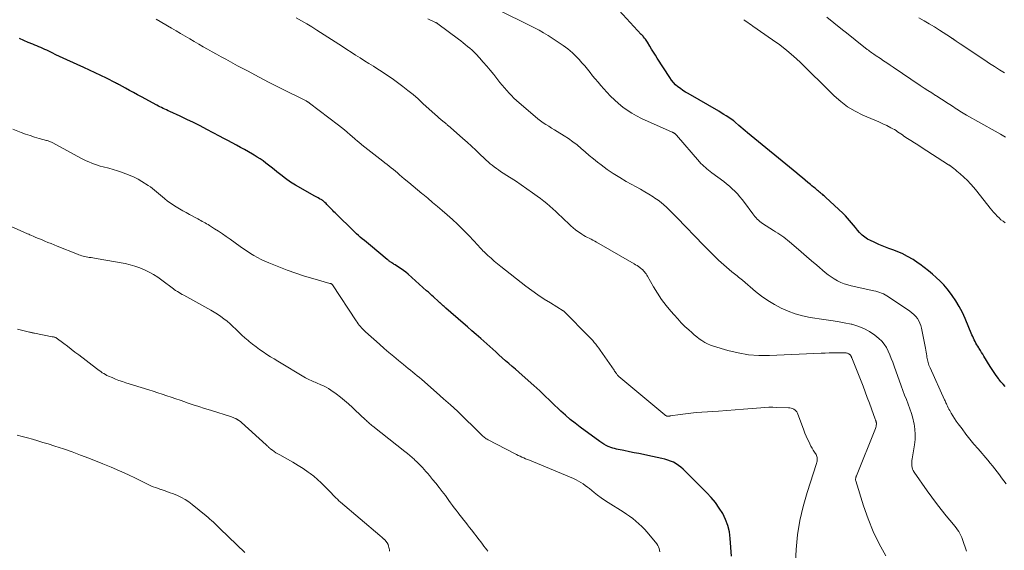
# Model space of a CAD drawing. Units: feet. Extents: x 2010000 to 2015026, y 575000 to 580009.
# Drawn here: x 2012076 to 2012318, y 576954 to 577085 of the extents above; entities that cross this region are included whole.
import ezdxf

# ---------------------------------------------------------------- set-up
doc = ezdxf.new("R2010")
doc.units = ezdxf.units.FT
doc.header["$LTSCALE"] = 100
doc.header["$MEASUREMENT"] = 0
doc.layers.add('CONTOUR INDEX', color=32, linetype='Continuous', lineweight=25)
doc.layers.add('CONTOUR INTERMEDIATE', color=40, linetype='Continuous', lineweight=15)

msp = doc.modelspace()

# ---------------------------------------------------------------- linework, layer by layer
at = {"layer": 'CONTOUR INDEX', "flags": 128}
for points, elevation in [([(2012318.18, 576994.62), (2012317.63, 576995.21), (2012317.1, 576995.82), (2012316.59, 576996.45), (2012316.47, 576996.6), (2012315.93, 576997.32), (2012315.4, 576998.06), (2012314.91, 576998.82), (2012314.42, 576999.58), (2012312.9, 577002.1), (2012312.62, 577002.57), (2012312.33, 577003.04), (2012312.04, 577003.51), (2012311.75, 577003.98), (2012311.64, 577004.14), (2012311.41, 577004.53), (2012311.18, 577004.92), (2012310.96, 577005.32), (2012310.74, 577005.72), (2012310.54, 577006.12), (2012310.35, 577006.53), (2012310.16, 577006.95), (2012309.98, 577007.36), (2012308.31, 577011.34), (2012307.62, 577012.83), (2012306.86, 577014.28), (2012306.01, 577015.68), (2012305.08, 577017.04), (2012304.66, 577017.61), (2012303.87, 577018.63), (2012303.03, 577019.61), (2012302.14, 577020.54), (2012301.21, 577021.43), (2012300.24, 577022.28), (2012299.25, 577023.11), (2012298.23, 577023.91), (2012297.2, 577024.69), (2012296.78, 577024.99), (2012295.49, 577025.85), (2012294.16, 577026.64), (2012292.78, 577027.31), (2012291.35, 577027.9), (2012290.73, 577028.13), (2012289.51, 577028.59), (2012288.3, 577029.07), (2012287.09, 577029.58), (2012285.9, 577030.11), (2012285.02, 577030.5), (2012284.3, 577030.88), (2012283.62, 577031.32), (2012283, 577031.85), (2012282.43, 577032.43), (2012282.35, 577032.52), (2012281.85, 577033.1), (2012281.35, 577033.69), (2012280.87, 577034.29), (2012280.39, 577034.89), (2012279.9, 577035.48), (2012279.39, 577036.06), (2012278.86, 577036.61), (2012278.31, 577037.15), (2012273.99, 577041.18), (2012273.75, 577041.4), (2012273.51, 577041.61), (2012273.27, 577041.81), (2012273.02, 577042.01), (2012272.77, 577042.21), (2012272.53, 577042.41), (2012272.28, 577042.62), (2012272.03, 577042.82), (2012271.77, 577043.04), (2012271.39, 577043.36), (2012271.02, 577043.67), (2012270.64, 577043.99), (2012270.27, 577044.31), (2012269.66, 577044.82), (2012268.98, 577045.4), (2012268.29, 577045.97), (2012267.61, 577046.54), (2012266.92, 577047.1), (2012254.75, 577057.01), (2012254.22, 577057.45), (2012253.69, 577057.9), (2012253.17, 577058.35), (2012252.65, 577058.81), (2012251.73, 577059.64), (2012251.67, 577059.69), (2012251.62, 577059.74), (2012251.56, 577059.79), (2012251.51, 577059.83), (2012251.45, 577059.88), (2012251.39, 577059.93), (2012251.33, 577059.97), (2012251.27, 577060.01), (2012250.19, 577060.75), (2012249.58, 577061.15), (2012248.97, 577061.54), (2012248.35, 577061.92), (2012247.73, 577062.29), (2012240.21, 577066.62), (2012239.56, 577067.02), (2012238.92, 577067.43), (2012238.3, 577067.87), (2012237.69, 577068.33), (2012237.12, 577068.83), (2012236.59, 577069.36), (2012236.11, 577069.94), (2012235.67, 577070.56), (2012232.6, 577075.37), (2012232.14, 577076.11), (2012231.67, 577076.84), (2012231.22, 577077.58), (2012230.77, 577078.32), (2012230.17, 577079.29), (2012230.01, 577079.54), (2012229.85, 577079.79), (2012229.67, 577080.03), (2012229.48, 577080.27), (2012229.24, 577080.57), (2012229.17, 577080.65), (2012229.11, 577080.73), (2012229.03, 577080.81), (2012228.96, 577080.89), (2012228.89, 577080.97), (2012228.82, 577081.04), (2012228.75, 577081.12), (2012228.67, 577081.2), (2012215.09, 577095.99)], 980), ([(2012250.85, 576952.92), (2012250.55, 576957.3), (2012250.33, 576958.9), (2012249.98, 576960.46), (2012249.41, 576961.95), (2012248.71, 576963.41), (2012247.85, 576964.79), (2012246.92, 576966.11), (2012245.88, 576967.36), (2012244.77, 576968.55), (2012238.97, 576974.31), (2012238.42, 576974.8), (2012237.84, 576975.26), (2012237.21, 576975.66), (2012236.56, 576976.02), (2012235.88, 576976.32), (2012235.18, 576976.58), (2012234.47, 576976.8), (2012233.74, 576976.97), (2012230.32, 576977.69), (2012229.18, 576977.92), (2012228.04, 576978.16), (2012226.9, 576978.39), (2012225.76, 576978.62), (2012224.4, 576978.9), (2012223.94, 576978.99), (2012223.48, 576979.08), (2012223.02, 576979.18), (2012222.56, 576979.27), (2012222.11, 576979.38), (2012221.66, 576979.51), (2012221.22, 576979.66), (2012220.78, 576979.84), (2012220.55, 576979.94), (2012220.01, 576980.19), (2012219.49, 576980.47), (2012218.99, 576980.78), (2012218.5, 576981.12), (2012213.64, 576984.69), (2012212.41, 576985.62), (2012211.21, 576986.58), (2012210.04, 576987.58), (2012208.89, 576988.61), (2012208.12, 576989.32), (2012207.38, 576990.01), (2012206.64, 576990.71), (2012205.92, 576991.42), (2012205.19, 576992.14), (2012204.47, 576992.85), (2012203.74, 576993.56), (2012202.99, 576994.25), (2012202.23, 576994.93), (2012199.35, 576997.47), (2012198.54, 576998.18), (2012197.73, 576998.89), (2012196.92, 576999.59), (2012196.11, 577000.3), (2012195.29, 577001), (2012194.48, 577001.71), (2012193.68, 577002.43), (2012192.87, 577003.14), (2012189.18, 577006.44), (2012188.11, 577007.4), (2012187.03, 577008.36), (2012185.94, 577009.31), (2012184.85, 577010.25), (2012180.65, 577013.88), (2012180.42, 577014.08), (2012180.19, 577014.28), (2012179.97, 577014.49), (2012179.74, 577014.69), (2012179.46, 577014.95), (2012179.38, 577015.03), (2012179.29, 577015.1), (2012179.21, 577015.18), (2012179.13, 577015.25), (2012179.05, 577015.33), (2012178.97, 577015.4), (2012178.89, 577015.48), (2012178.8, 577015.56), (2012177.58, 577016.67), (2012177.16, 577017.05), (2012176.73, 577017.43), (2012176.31, 577017.81), (2012175.88, 577018.2), (2012171.35, 577022.25), (2012170.79, 577022.73), (2012170.21, 577023.19), (2012169.61, 577023.61), (2012168.99, 577024.01), (2012168.13, 577024.55), (2012167.93, 577024.67), (2012167.74, 577024.79), (2012167.54, 577024.91), (2012167.34, 577025.03), (2012167.23, 577025.1), (2012167.09, 577025.18), (2012166.96, 577025.27), (2012166.83, 577025.37), (2012166.71, 577025.47), (2012166.59, 577025.58), (2012166.46, 577025.68), (2012166.34, 577025.79), (2012166.22, 577025.89), (2012162.07, 577029.34), (2012161.58, 577029.75), (2012161.08, 577030.15), (2012160.58, 577030.55), (2012160.08, 577030.94), (2012159.58, 577031.34), (2012159.1, 577031.76), (2012158.62, 577032.19), (2012158.16, 577032.63), (2012153.42, 577037.32), (2012153.11, 577037.62), (2012152.81, 577037.92), (2012152.51, 577038.22), (2012152.21, 577038.53), (2012152.07, 577038.68), (2012151.84, 577038.91), (2012151.62, 577039.14), (2012151.39, 577039.36), (2012151.16, 577039.59), (2012150.86, 577039.88), (2012150.78, 577039.96), (2012150.7, 577040.03), (2012150.61, 577040.11), (2012150.53, 577040.18), (2012150.44, 577040.26), (2012150.4, 577040.3), (2012150.36, 577040.33), (2012150.32, 577040.36), (2012150.27, 577040.4), (2012150.23, 577040.43), (2012150.18, 577040.46), (2012150.14, 577040.49), (2012150.09, 577040.51), (2012149.54, 577040.81), (2012149.22, 577040.99), (2012148.9, 577041.16), (2012148.58, 577041.34), (2012148.26, 577041.51), (2012144.93, 577043.36), (2012143.65, 577044.11), (2012142.41, 577044.91), (2012141.2, 577045.77), (2012140.02, 577046.66), (2012139.05, 577047.45), (2012138.38, 577047.99), (2012137.7, 577048.52), (2012137.03, 577049.05), (2012136.35, 577049.57), (2012135.66, 577050.08), (2012134.96, 577050.57), (2012134.24, 577051.04), (2012133.51, 577051.49), (2012133.06, 577051.75), (2012132.1, 577052.31), (2012131.13, 577052.87), (2012130.16, 577053.41), (2012129.18, 577053.95), (2012129.1, 577053.99), (2012128.07, 577054.55), (2012127.05, 577055.1), (2012126.02, 577055.64), (2012125, 577056.18), (2012121.83, 577057.85), (2012120.2, 577058.69), (2012118.57, 577059.51), (2012116.92, 577060.3), (2012115.26, 577061.08), (2012112.74, 577062.25), (2012112.34, 577062.43), (2012111.94, 577062.62), (2012111.53, 577062.8), (2012111.13, 577062.99), (2012111.1, 577063), (2012110.71, 577063.19), (2012110.33, 577063.38), (2012109.95, 577063.57), (2012109.57, 577063.77), (2012105.78, 577065.82), (2012104.79, 577066.35), (2012103.81, 577066.89), (2012102.83, 577067.42), (2012101.86, 577067.96), (2012100.37, 577068.77), (2012100.14, 577068.9), (2012099.9, 577069.02), (2012099.65, 577069.15), (2012099.41, 577069.27), (2012097.14, 577070.39), (2012095.76, 577071.06), (2012094.37, 577071.73), (2012092.98, 577072.38), (2012091.58, 577073.03), (2012087.39, 577074.93), (2012086.49, 577075.35), (2012085.58, 577075.77), (2012084.68, 577076.2), (2012083.79, 577076.63), (2012082.96, 577077.04), (2012082.48, 577077.27), (2012081.99, 577077.5), (2012081.5, 577077.72), (2012081.02, 577077.94), (2012080.53, 577078.16), (2012080.03, 577078.37), (2012079.54, 577078.57), (2012079.04, 577078.77), (2012077.9, 577079.23), (2012076.83, 577079.67), (2012075.78, 577080.14)], 960)]:
    msp.add_lwpolyline(points, dxfattribs=dict(at, elevation=elevation))
at = {"layer": 'CONTOUR INTERMEDIATE', "flags": 128}
for points, elevation in [([(2012318.37, 576970.74), (2012317.82, 576971.49), (2012317.28, 576972.23), (2012316.73, 576972.96), (2012316.18, 576973.7), (2012315.62, 576974.43), (2012315.04, 576975.15), (2012314.46, 576975.85), (2012313.87, 576976.55), (2012311.48, 576979.32), (2012310.46, 576980.52), (2012309.46, 576981.74), (2012308.49, 576982.97), (2012307.53, 576984.23), (2012306.57, 576985.51), (2012306.12, 576986.14), (2012305.68, 576986.77), (2012305.27, 576987.43), (2012304.88, 576988.1), (2012304.5, 576988.76), (2012304.31, 576989.11), (2012304.13, 576989.45), (2012303.96, 576989.8), (2012303.79, 576990.15), (2012303.68, 576990.39), (2012303.57, 576990.63), (2012303.46, 576990.86), (2012303.35, 576991.1), (2012303.24, 576991.34), (2012299.67, 576999.23), (2012299.53, 576999.55), (2012299.4, 576999.87), (2012299.29, 577000.2), (2012299.18, 577000.53), (2012299.09, 577000.86), (2012299.01, 577001.19), (2012298.94, 577001.53), (2012298.89, 577001.87), (2012298.85, 577002.16), (2012298.79, 577002.65), (2012298.71, 577003.13), (2012298.63, 577003.61), (2012298.54, 577004.1), (2012297.57, 577009.03), (2012297.41, 577009.65), (2012297.19, 577010.26), (2012296.9, 577010.83), (2012296.56, 577011.38), (2012296.15, 577011.89), (2012295.72, 577012.36), (2012295.23, 577012.79), (2012294.71, 577013.18), (2012289.46, 577016.72), (2012289.05, 577016.97), (2012288.63, 577017.21), (2012288.2, 577017.42), (2012287.75, 577017.61), (2012287.29, 577017.77), (2012286.83, 577017.92), (2012286.36, 577018.05), (2012285.89, 577018.16), (2012280.3, 577019.38), (2012279.42, 577019.61), (2012278.55, 577019.89), (2012277.71, 577020.23), (2012276.89, 577020.62), (2012276.09, 577021.08), (2012275.32, 577021.57), (2012274.58, 577022.11), (2012273.87, 577022.68), (2012271.83, 577024.45), (2012270.56, 577025.55), (2012269.29, 577026.64), (2012268.02, 577027.73), (2012266.75, 577028.83), (2012265.12, 577030.23), (2012264.65, 577030.61), (2012264.18, 577030.98), (2012263.7, 577031.33), (2012263.21, 577031.66), (2012262.71, 577031.99), (2012262.21, 577032.32), (2012261.71, 577032.64), (2012261.2, 577032.97), (2012258.49, 577034.73), (2012258.14, 577034.97), (2012257.81, 577035.22), (2012257.5, 577035.5), (2012257.19, 577035.79), (2012256.91, 577036.09), (2012256.63, 577036.41), (2012256.36, 577036.73), (2012256.11, 577037.07), (2012254.02, 577039.88), (2012253.46, 577040.59), (2012252.89, 577041.29), (2012252.29, 577041.97), (2012251.67, 577042.63), (2012251.02, 577043.27), (2012250.36, 577043.88), (2012249.66, 577044.46), (2012248.95, 577045.01), (2012246.01, 577047.19), (2012245.6, 577047.49), (2012245.21, 577047.8), (2012244.82, 577048.12), (2012244.43, 577048.44), (2012244.05, 577048.78), (2012243.69, 577049.12), (2012243.34, 577049.48), (2012243, 577049.85), (2012237.32, 577056.38), (2012237.23, 577056.47), (2012237.14, 577056.57), (2012237.05, 577056.66), (2012236.96, 577056.75), (2012236.9, 577056.8), (2012236.83, 577056.86), (2012236.76, 577056.91), (2012236.69, 577056.96), (2012236.61, 577057.01), (2012236.54, 577057.05), (2012236.46, 577057.09), (2012236.38, 577057.13), (2012236.3, 577057.17), (2012228.72, 577060.55), (2012227.51, 577061.14), (2012226.34, 577061.79), (2012225.21, 577062.53), (2012224.12, 577063.32), (2012223.08, 577064.18), (2012222.07, 577065.08), (2012221.11, 577066.03), (2012220.18, 577067.01), (2012218.71, 577068.66), (2012218.03, 577069.44), (2012217.36, 577070.23), (2012216.71, 577071.03), (2012216.07, 577071.85), (2012215.43, 577072.66), (2012214.77, 577073.46), (2012214.09, 577074.23), (2012213.39, 577074.99), (2012212.79, 577075.62), (2012211.74, 577076.64), (2012210.64, 577077.6), (2012209.48, 577078.48), (2012208.26, 577079.31), (2012205.74, 577080.89), (2012204.65, 577081.55), (2012203.54, 577082.19), (2012202.42, 577082.8), (2012201.28, 577083.38), (2012193.83, 577087.07)], 976), ([(2012266.41, 576948.25), (2012266.78, 576954.63), (2012267.12, 576958.19), (2012267.65, 576961.72), (2012268.44, 576965.2), (2012269.42, 576968.64), (2012271.74, 576975.75), (2012271.82, 576976.04), (2012271.88, 576976.32), (2012271.92, 576976.61), (2012271.94, 576976.9), (2012271.92, 576977.19), (2012271.87, 576977.47), (2012271.76, 576977.73), (2012271.63, 576977.98), (2012271.29, 576978.48), (2012270.97, 576978.99), (2012270.66, 576979.5), (2012270.38, 576980.02), (2012270.1, 576980.55), (2012269.91, 576980.94), (2012269.57, 576981.68), (2012269.23, 576982.42), (2012268.92, 576983.18), (2012268.62, 576983.93), (2012267.06, 576988.09), (2012266.9, 576988.39), (2012266.71, 576988.66), (2012266.47, 576988.88), (2012266.18, 576989.07), (2012265.86, 576989.21), (2012265.54, 576989.32), (2012265.2, 576989.38), (2012264.85, 576989.42), (2012262.01, 576989.53), (2012261.02, 576989.55), (2012260.04, 576989.55), (2012259.05, 576989.51), (2012258.06, 576989.44), (2012255.9, 576989.26), (2012253.83, 576989.09), (2012251.76, 576988.92), (2012249.69, 576988.77), (2012247.63, 576988.62), (2012243.52, 576988.34), (2012242.2, 576988.23), (2012240.89, 576988.11), (2012239.58, 576987.95), (2012238.27, 576987.78), (2012235.84, 576987.43), (2012235.75, 576987.41), (2012235.65, 576987.4), (2012235.56, 576987.38), (2012235.47, 576987.37), (2012235.42, 576987.36), (2012235.35, 576987.36), (2012235.29, 576987.35), (2012235.22, 576987.35), (2012235.15, 576987.36), (2012235.09, 576987.36), (2012235.02, 576987.38), (2012234.96, 576987.4), (2012234.9, 576987.42), (2012234.83, 576987.45), (2012234.73, 576987.49), (2012234.64, 576987.55), (2012234.55, 576987.6), (2012234.47, 576987.67), (2012223.15, 576997.12), (2012223.09, 576997.17), (2012223.04, 576997.22), (2012222.98, 576997.27), (2012222.93, 576997.33), (2012222.88, 576997.38), (2012222.84, 576997.44), (2012222.79, 576997.5), (2012222.74, 576997.56), (2012222.54, 576997.84), (2012222.4, 576998.04), (2012222.25, 576998.25), (2012222.11, 576998.45), (2012221.97, 576998.66), (2012218.57, 577003.59), (2012218.22, 577004.08), (2012217.86, 577004.55), (2012217.49, 577005.02), (2012217.11, 577005.47), (2012216.72, 577005.92), (2012216.32, 577006.36), (2012215.91, 577006.8), (2012215.49, 577007.22), (2012210.01, 577012.79), (2012209.94, 577012.86), (2012209.86, 577012.94), (2012209.79, 577013.01), (2012209.71, 577013.08), (2012209.56, 577013.23), (2012209.48, 577013.27), (2012206.32, 577015.18), (2012204.77, 577016.15), (2012203.23, 577017.17), (2012201.74, 577018.24), (2012200.27, 577019.35), (2012194.14, 577024.16), (2012193.33, 577024.82), (2012192.53, 577025.48), (2012191.75, 577026.17), (2012190.97, 577026.88), (2012190.05, 577027.74), (2012189.75, 577028.03), (2012189.46, 577028.32), (2012189.18, 577028.61), (2012188.9, 577028.92), (2012188.63, 577029.22), (2012188.35, 577029.52), (2012188.07, 577029.83), (2012187.79, 577030.13), (2012185.96, 577032.07), (2012184.74, 577033.31), (2012183.5, 577034.54), (2012182.22, 577035.72), (2012180.91, 577036.87), (2012179.74, 577037.88), (2012178.55, 577038.89), (2012177.36, 577039.9), (2012176.16, 577040.91), (2012174.96, 577041.91), (2012174.74, 577042.1), (2012173.65, 577043), (2012172.56, 577043.91), (2012171.48, 577044.82), (2012170.39, 577045.73), (2012169.24, 577046.71), (2012168.73, 577047.13), (2012168.22, 577047.55), (2012167.71, 577047.97), (2012167.19, 577048.39), (2012166.67, 577048.81), (2012166.16, 577049.22), (2012165.64, 577049.63), (2012165.12, 577050.04), (2012159.95, 577054.08), (2012159.83, 577054.18), (2012159.71, 577054.27), (2012159.59, 577054.37), (2012159.47, 577054.46), (2012159.36, 577054.56), (2012159.24, 577054.66), (2012159.12, 577054.76), (2012159.01, 577054.86), (2012158.87, 577054.98), (2012158.69, 577055.15), (2012158.51, 577055.31), (2012158.32, 577055.47), (2012158.14, 577055.63), (2012157.1, 577056.52), (2012156.39, 577057.12), (2012155.67, 577057.71), (2012154.94, 577058.29), (2012154.21, 577058.86), (2012147.08, 577064.32), (2012146.98, 577064.39), (2012146.89, 577064.46), (2012146.79, 577064.53), (2012146.69, 577064.59), (2012146.58, 577064.65), (2012146.48, 577064.71), (2012146.38, 577064.77), (2012146.27, 577064.82), (2012139.79, 577068.07), (2012137.18, 577069.4), (2012134.57, 577070.74), (2012131.98, 577072.11), (2012129.4, 577073.49), (2012126.48, 577075.07), (2012125.37, 577075.68), (2012124.26, 577076.29), (2012123.15, 577076.91), (2012122.05, 577077.53), (2012120.95, 577078.16), (2012119.85, 577078.79), (2012118.76, 577079.43), (2012117.66, 577080.06), (2012117.63, 577080.08), (2012116.52, 577080.73), (2012115.41, 577081.38), (2012114.3, 577082.04), (2012113.19, 577082.69), (2012109.37, 577084.96)], 964), ([(2012288.78, 576953.01), (2012287.16, 576955.98), (2012285.68, 576959.01), (2012284.42, 576962.13), (2012283.31, 576965.33), (2012281.42, 576971.45), (2012281.38, 576971.63), (2012281.36, 576971.81), (2012281.37, 576971.98), (2012281.4, 576972.16), (2012281.45, 576972.36), (2012281.47, 576972.44), (2012281.5, 576972.52), (2012281.52, 576972.59), (2012281.55, 576972.67), (2012286.27, 576984.36), (2012286.36, 576984.62), (2012286.42, 576984.88), (2012286.46, 576985.14), (2012286.47, 576985.41), (2012286.47, 576985.72), (2012286.46, 576985.84), (2012286.44, 576985.95), (2012286.4, 576986.06), (2012286.36, 576986.16), (2012286.31, 576986.27), (2012286.27, 576986.37), (2012286.22, 576986.48), (2012286.18, 576986.59), (2012285.27, 576989.16), (2012284.76, 576990.55), (2012284.25, 576991.94), (2012283.72, 576993.32), (2012283.19, 576994.7), (2012280.43, 577001.72), (2012280.39, 577001.82), (2012280.35, 577001.93), (2012280.3, 577002.03), (2012280.25, 577002.13), (2012280.19, 577002.23), (2012280.13, 577002.32), (2012280.05, 577002.4), (2012279.97, 577002.48), (2012279.87, 577002.56), (2012279.72, 577002.67), (2012279.57, 577002.75), (2012279.41, 577002.82), (2012279.24, 577002.86), (2012279.22, 577002.87), (2012279.03, 577002.9), (2012278.85, 577002.92), (2012278.66, 577002.94), (2012278.47, 577002.94), (2012276.86, 577002.93), (2012275.86, 577002.92), (2012274.87, 577002.9), (2012273.87, 577002.86), (2012272.88, 577002.82), (2012260.21, 577002.25), (2012257.6, 577002.26), (2012255.02, 577002.45), (2012252.46, 577002.89), (2012249.93, 577003.51), (2012246.44, 577004.55), (2012245.68, 577004.82), (2012244.95, 577005.13), (2012244.26, 577005.5), (2012243.58, 577005.92), (2012242.93, 577006.39), (2012242.29, 577006.87), (2012241.67, 577007.38), (2012241.07, 577007.91), (2012240.35, 577008.56), (2012239.41, 577009.44), (2012238.5, 577010.34), (2012237.62, 577011.27), (2012236.75, 577012.23), (2012235.94, 577013.16), (2012234.77, 577014.58), (2012233.66, 577016.04), (2012232.64, 577017.56), (2012231.68, 577019.13), (2012230.17, 577021.75), (2012230, 577022.03), (2012229.83, 577022.31), (2012229.64, 577022.58), (2012229.44, 577022.84), (2012229.23, 577023.09), (2012229.01, 577023.33), (2012228.76, 577023.55), (2012228.51, 577023.75), (2012228.35, 577023.87), (2012228, 577024.12), (2012227.64, 577024.36), (2012227.28, 577024.59), (2012226.91, 577024.82), (2012217.67, 577030.15), (2012217.23, 577030.4), (2012216.78, 577030.64), (2012216.32, 577030.86), (2012215.86, 577031.08), (2012215.41, 577031.3), (2012214.96, 577031.54), (2012214.51, 577031.79), (2012214.08, 577032.06), (2012213.69, 577032.31), (2012213.08, 577032.72), (2012212.48, 577033.16), (2012211.92, 577033.64), (2012211.37, 577034.13), (2012209.12, 577036.28), (2012208.4, 577036.96), (2012207.68, 577037.63), (2012206.94, 577038.3), (2012206.2, 577038.95), (2012205.44, 577039.59), (2012204.68, 577040.21), (2012203.89, 577040.82), (2012203.1, 577041.41), (2012201.93, 577042.25), (2012200.54, 577043.24), (2012199.14, 577044.22), (2012197.72, 577045.17), (2012196.29, 577046.11), (2012194.08, 577047.53), (2012193.55, 577047.88), (2012193.03, 577048.24), (2012192.51, 577048.62), (2012192.01, 577049.01), (2012191.51, 577049.41), (2012191.03, 577049.83), (2012190.56, 577050.26), (2012190.09, 577050.7), (2012188.98, 577051.79), (2012187.96, 577052.77), (2012186.92, 577053.74), (2012185.87, 577054.69), (2012184.82, 577055.64), (2012181.77, 577058.3), (2012181.61, 577058.43), (2012181.46, 577058.57), (2012181.3, 577058.7), (2012181.14, 577058.83), (2012180.98, 577058.96), (2012180.82, 577059.09), (2012180.66, 577059.22), (2012180.5, 577059.35), (2012179.87, 577059.89), (2012179.4, 577060.29), (2012178.93, 577060.7), (2012178.47, 577061.11), (2012178.01, 577061.52), (2012174.99, 577064.24), (2012173.77, 577065.32), (2012172.54, 577066.38), (2012171.28, 577067.41), (2012170.01, 577068.42), (2012168.71, 577069.4), (2012167.4, 577070.36), (2012166.05, 577071.27), (2012164.69, 577072.15), (2012163.88, 577072.66), (2012162.79, 577073.35), (2012161.7, 577074.03), (2012160.61, 577074.72), (2012159.52, 577075.41), (2012158.43, 577076.11), (2012157.35, 577076.8), (2012156.26, 577077.5), (2012155.18, 577078.2), (2012148.91, 577082.25), (2012147.67, 577083.03), (2012146.41, 577083.79), (2012145.14, 577084.51), (2012143.85, 577085.22)], 968), ([(2012308.61, 576954.17), (2012307.68, 576957.03), (2012307.49, 576957.55), (2012307.28, 576958.05), (2012307.03, 576958.54), (2012306.75, 576959.01), (2012306.44, 576959.47), (2012306.12, 576959.92), (2012305.79, 576960.36), (2012305.44, 576960.78), (2012303.66, 576962.89), (2012302.44, 576964.39), (2012301.25, 576965.9), (2012300.09, 576967.45), (2012298.97, 576969.02), (2012295.77, 576973.61), (2012295.56, 576973.98), (2012295.39, 576974.36), (2012295.28, 576974.77), (2012295.21, 576975.19), (2012295.19, 576975.63), (2012295.2, 576976.06), (2012295.23, 576976.49), (2012295.29, 576976.92), (2012295.84, 576980.29), (2012295.98, 576981.59), (2012296.03, 576982.89), (2012295.94, 576984.19), (2012295.75, 576985.48), (2012295.71, 576985.7), (2012295.44, 576986.87), (2012295.12, 576988.04), (2012294.74, 576989.17), (2012294.31, 576990.3), (2012293.85, 576991.42), (2012293.41, 576992.54), (2012292.99, 576993.67), (2012292.57, 576994.81), (2012290.84, 576999.67), (2012290.5, 577000.6), (2012290.15, 577001.53), (2012289.78, 577002.45), (2012289.4, 577003.37), (2012288.95, 577004.23), (2012288.43, 577005.05), (2012287.79, 577005.77), (2012287.08, 577006.44), (2012286.1, 577007.23), (2012284.79, 577008.15), (2012283.41, 577008.93), (2012281.94, 577009.5), (2012280.4, 577009.94), (2012280.25, 577009.97), (2012278.59, 577010.31), (2012276.92, 577010.62), (2012275.25, 577010.9), (2012273.57, 577011.15), (2012270.17, 577011.64), (2012268.32, 577012), (2012266.51, 577012.48), (2012264.76, 577013.13), (2012263.04, 577013.89), (2012261.39, 577014.8), (2012259.78, 577015.78), (2012258.25, 577016.88), (2012256.77, 577018.04), (2012253.54, 577020.78), (2012253.22, 577021.04), (2012252.9, 577021.3), (2012252.57, 577021.56), (2012252.25, 577021.82), (2012251.92, 577022.08), (2012251.6, 577022.34), (2012251.28, 577022.61), (2012250.97, 577022.87), (2012248.97, 577024.59), (2012247.68, 577025.74), (2012246.41, 577026.92), (2012245.17, 577028.12), (2012243.96, 577029.35), (2012237.47, 577036.11), (2012236.83, 577036.77), (2012236.19, 577037.42), (2012235.54, 577038.06), (2012234.89, 577038.7), (2012234.21, 577039.31), (2012233.52, 577039.9), (2012232.79, 577040.44), (2012232.04, 577040.96), (2012231.56, 577041.27), (2012230.55, 577041.9), (2012229.53, 577042.53), (2012228.5, 577043.13), (2012227.45, 577043.71), (2012224.98, 577045.06), (2012223.37, 577045.98), (2012221.79, 577046.96), (2012220.26, 577048.02), (2012218.77, 577049.12), (2012217.91, 577049.79), (2012216.88, 577050.61), (2012215.86, 577051.44), (2012214.86, 577052.3), (2012213.87, 577053.16), (2012212.87, 577054.01), (2012211.84, 577054.82), (2012210.77, 577055.57), (2012209.67, 577056.29), (2012208, 577057.31), (2012207.3, 577057.74), (2012206.61, 577058.17), (2012205.91, 577058.6), (2012205.22, 577059.03), (2012204.53, 577059.48), (2012203.87, 577059.95), (2012203.22, 577060.45), (2012202.59, 577060.97), (2012198.64, 577064.37), (2012198, 577064.95), (2012197.37, 577065.54), (2012196.76, 577066.15), (2012196.17, 577066.77), (2012195.59, 577067.42), (2012195.02, 577068.07), (2012194.47, 577068.73), (2012193.93, 577069.4), (2012192.39, 577071.33), (2012191.55, 577072.37), (2012190.69, 577073.39), (2012189.81, 577074.4), (2012188.91, 577075.39), (2012188.07, 577076.29), (2012187.57, 577076.81), (2012187.06, 577077.31), (2012186.52, 577077.79), (2012185.97, 577078.25), (2012185.4, 577078.7), (2012184.84, 577079.15), (2012184.27, 577079.59), (2012183.69, 577080.02), (2012178.68, 577083.78), (2012178.62, 577083.83), (2012178.55, 577083.88), (2012178.48, 577083.92), (2012178.41, 577083.97), (2012178.33, 577084.01), (2012178.26, 577084.05), (2012178.18, 577084.09), (2012178.11, 577084.13), (2012176.15, 577084.98)], 972), ([(2012318.13, 577034.88), (2012317.61, 577035.25), (2012317.11, 577035.65), (2012316.64, 577036.08), (2012316.18, 577036.53), (2012315.74, 577037), (2012315.31, 577037.48), (2012314.9, 577037.98), (2012314.49, 577038.47), (2012311.16, 577042.68), (2012310.42, 577043.57), (2012309.65, 577044.43), (2012308.85, 577045.26), (2012308.01, 577046.06), (2012307.04, 577046.95), (2012306.67, 577047.28), (2012306.28, 577047.61), (2012305.89, 577047.93), (2012305.49, 577048.24), (2012304.84, 577048.74), (2012304.76, 577048.79), (2012304.69, 577048.85), (2012304.61, 577048.9), (2012304.54, 577048.95), (2012304.46, 577049.01), (2012304.38, 577049.06), (2012304.31, 577049.11), (2012304.23, 577049.16), (2012297.49, 577053.48), (2012296.65, 577054.02), (2012295.81, 577054.56), (2012294.97, 577055.1), (2012294.13, 577055.64), (2012293.25, 577056.21), (2012292.86, 577056.47), (2012292.46, 577056.73), (2012292.07, 577057), (2012291.69, 577057.27), (2012291.3, 577057.53), (2012290.9, 577057.78), (2012290.49, 577058.01), (2012290.07, 577058.23), (2012289.01, 577058.76), (2012288.06, 577059.22), (2012287.09, 577059.67), (2012286.12, 577060.1), (2012285.15, 577060.52), (2012283.13, 577061.37), (2012281.22, 577062.31), (2012279.39, 577063.38), (2012277.7, 577064.66), (2012276.1, 577066.08), (2012274.01, 577068.15), (2012272.45, 577069.7), (2012270.89, 577071.25), (2012269.31, 577072.78), (2012267.74, 577074.32), (2012266.12, 577075.8), (2012264.47, 577077.23), (2012262.74, 577078.58), (2012260.96, 577079.87), (2012256.13, 577083.21), (2012255.7, 577083.5), (2012255.28, 577083.79), (2012254.87, 577084.09), (2012254.45, 577084.38), (2012254.12, 577084.61), (2012253.87, 577084.8)], 984), ([(2012318.25, 577055.91), (2012316.97, 577056.67), (2012315.68, 577057.41), (2012308.64, 577061.37), (2012308.24, 577061.6), (2012307.83, 577061.84), (2012307.43, 577062.08), (2012307.03, 577062.33), (2012306.63, 577062.59), (2012306.23, 577062.84), (2012305.84, 577063.09), (2012305.44, 577063.35), (2012304.56, 577063.92), (2012303.73, 577064.46), (2012302.89, 577065), (2012302.06, 577065.53), (2012301.22, 577066.06), (2012301.01, 577066.19), (2012300.07, 577066.79), (2012299.14, 577067.4), (2012298.21, 577068.01), (2012297.28, 577068.63), (2012290.64, 577073.1), (2012289.85, 577073.63), (2012289.05, 577074.17), (2012288.25, 577074.7), (2012287.45, 577075.23), (2012286.41, 577075.93), (2012286.14, 577076.11), (2012285.86, 577076.3), (2012285.59, 577076.49), (2012285.32, 577076.68), (2012285.05, 577076.88), (2012284.78, 577077.08), (2012284.51, 577077.28), (2012284.25, 577077.48), (2012281.26, 577079.84), (2012279.51, 577081.22), (2012277.75, 577082.61), (2012276.01, 577084.01), (2012274.26, 577085.41)], 988), ([(2012317.94, 577071.73), (2012316.73, 577072.5), (2012315.52, 577073.27), (2012314.32, 577074.06), (2012313.12, 577074.85), (2012307.06, 577078.9), (2012306.82, 577079.06), (2012306.59, 577079.22), (2012306.35, 577079.38), (2012306.11, 577079.54), (2012305.78, 577079.76), (2012305.71, 577079.81), (2012305.63, 577079.86), (2012305.56, 577079.92), (2012305.49, 577079.97), (2012305.41, 577080.02), (2012305.34, 577080.07), (2012305.26, 577080.12), (2012305.19, 577080.17), (2012305.13, 577080.21), (2012305.03, 577080.29), (2012304.93, 577080.36), (2012304.82, 577080.42), (2012304.72, 577080.49), (2012301.98, 577082.24), (2012300.73, 577083.03), (2012299.47, 577083.79), (2012298.19, 577084.53), (2012296.89, 577085.25)], 992), ([(2012233.22, 576953.99), (2012233.18, 576954.42), (2012233.07, 576954.83), (2012232.92, 576955.23), (2012232.72, 576955.6), (2012232.47, 576955.96), (2012230.09, 576958.84), (2012229.45, 576959.57), (2012228.78, 576960.28), (2012228.07, 576960.94), (2012227.34, 576961.58), (2012226.58, 576962.18), (2012225.8, 576962.77), (2012225, 576963.32), (2012224.18, 576963.85), (2012220.54, 576966.14), (2012219.65, 576966.72), (2012218.77, 576967.33), (2012217.92, 576967.97), (2012217.09, 576968.63), (2012216.48, 576969.13), (2012215.96, 576969.55), (2012215.43, 576969.95), (2012214.9, 576970.35), (2012214.35, 576970.74), (2012213.8, 576971.1), (2012213.23, 576971.43), (2012212.63, 576971.73), (2012212.03, 576972.01), (2012201.15, 576976.52), (2012200.69, 576976.72), (2012200.23, 576976.91), (2012199.77, 576977.11), (2012199.31, 576977.31), (2012198.85, 576977.51), (2012198.4, 576977.72), (2012197.95, 576977.94), (2012197.51, 576978.17), (2012190.99, 576981.58), (2012190.77, 576981.7), (2012190.55, 576981.83), (2012190.34, 576981.98), (2012190.13, 576982.13), (2012189.94, 576982.29), (2012189.74, 576982.45), (2012189.56, 576982.62), (2012189.37, 576982.8), (2012189.07, 576983.1), (2012188.74, 576983.43), (2012188.41, 576983.76), (2012188.08, 576984.09), (2012187.74, 576984.42), (2012185.12, 576986.97), (2012183.46, 576988.56), (2012181.78, 576990.13), (2012180.07, 576991.66), (2012178.35, 576993.18), (2012174.67, 576996.36), (2012174.13, 576996.83), (2012173.57, 576997.29), (2012173.02, 576997.75), (2012172.46, 576998.21), (2012171.9, 576998.66), (2012171.34, 576999.11), (2012170.78, 576999.57), (2012170.22, 577000.03), (2012168.97, 577001.06), (2012167.8, 577002.04), (2012166.63, 577003.02), (2012165.47, 577004.03), (2012164.33, 577005.03), (2012160.85, 577008.12), (2012160.52, 577008.43), (2012160.2, 577008.74), (2012159.89, 577009.06), (2012159.6, 577009.39), (2012159.31, 577009.74), (2012159.04, 577010.09), (2012158.78, 577010.45), (2012158.53, 577010.82), (2012152.75, 577019.68), (2012152.7, 577019.74), (2012152.61, 577019.8), (2012152.57, 577019.82), (2012152.52, 577019.85), (2012152.47, 577019.87), (2012152.43, 577019.89), (2012152.39, 577019.91), (2012152.32, 577019.94), (2012152.25, 577019.96), (2012152.18, 577019.98), (2012152.1, 577020), (2012147.95, 577021.16), (2012145.82, 577021.79), (2012143.7, 577022.47), (2012141.61, 577023.23), (2012139.53, 577024.03), (2012137.05, 577025.03), (2012136.12, 577025.43), (2012135.21, 577025.86), (2012134.32, 577026.33), (2012133.44, 577026.83), (2012132.58, 577027.36), (2012131.73, 577027.91), (2012130.89, 577028.47), (2012130.06, 577029.05), (2012127.56, 577030.84), (2012126.62, 577031.5), (2012125.67, 577032.15), (2012124.71, 577032.79), (2012123.74, 577033.42), (2012122.48, 577034.21), (2012122.14, 577034.43), (2012121.79, 577034.64), (2012121.43, 577034.84), (2012121.08, 577035.04), (2012120.72, 577035.24), (2012120.37, 577035.43), (2012120.01, 577035.63), (2012119.65, 577035.82), (2012117.61, 577036.92), (2012116.77, 577037.38), (2012115.94, 577037.84), (2012115.12, 577038.32), (2012114.3, 577038.81), (2012113.92, 577039.04), (2012113.3, 577039.43), (2012112.7, 577039.84), (2012112.12, 577040.28), (2012111.55, 577040.74), (2012111.41, 577040.86), (2012110.92, 577041.27), (2012110.44, 577041.69), (2012109.96, 577042.11), (2012109.48, 577042.53), (2012108.99, 577042.94), (2012108.49, 577043.33), (2012107.98, 577043.7), (2012107.44, 577044.05), (2012105.89, 577045.01), (2012104.93, 577045.57), (2012103.96, 577046.08), (2012102.96, 577046.53), (2012101.94, 577046.95), (2012100.9, 577047.32), (2012099.85, 577047.67), (2012098.8, 577047.98), (2012097.73, 577048.27), (2012096.35, 577048.63), (2012095.64, 577048.83), (2012094.93, 577049.04), (2012094.24, 577049.29), (2012093.55, 577049.55), (2012092.87, 577049.84), (2012092.2, 577050.14), (2012091.54, 577050.46), (2012090.89, 577050.8), (2012084.02, 577054.52), (2012083.83, 577054.62), (2012083.63, 577054.71), (2012083.43, 577054.8), (2012083.22, 577054.88), (2012083.02, 577054.95), (2012082.81, 577055.02), (2012082.6, 577055.08), (2012082.39, 577055.14), (2012080.59, 577055.64), (2012079.48, 577055.97), (2012078.38, 577056.32), (2012077.29, 577056.7), (2012076.21, 577057.11), (2012074.13, 577057.93)], 956), ([(2012190.93, 576954.19), (2012190.72, 576954.48), (2012190.38, 576954.93), (2012189.99, 576955.44), (2012189.6, 576955.95), (2012189.21, 576956.46), (2012188.82, 576956.97), (2012186.92, 576959.4), (2012186.44, 576960.01), (2012185.97, 576960.62), (2012185.49, 576961.22), (2012185.01, 576961.83), (2012184.99, 576961.85), (2012184.53, 576962.45), (2012184.07, 576963.04), (2012183.61, 576963.64), (2012183.15, 576964.24), (2012182.7, 576964.84), (2012182.25, 576965.44), (2012181.8, 576966.05), (2012181.36, 576966.66), (2012180.49, 576967.84), (2012179.74, 576968.86), (2012178.96, 576969.86), (2012178.17, 576970.86), (2012177.37, 576971.84), (2012176.58, 576972.78), (2012176.15, 576973.28), (2012175.73, 576973.77), (2012175.3, 576974.26), (2012174.86, 576974.74), (2012174.41, 576975.22), (2012173.96, 576975.68), (2012173.49, 576976.14), (2012173.02, 576976.58), (2012172.87, 576976.72), (2012172.31, 576977.22), (2012171.74, 576977.71), (2012171.16, 576978.2), (2012170.57, 576978.67), (2012162.66, 576984.91), (2012162.42, 576985.1), (2012162.19, 576985.29), (2012161.96, 576985.48), (2012161.74, 576985.67), (2012161.51, 576985.87), (2012161.29, 576986.07), (2012161.07, 576986.27), (2012160.85, 576986.47), (2012160.42, 576986.89), (2012159.98, 576987.3), (2012159.55, 576987.72), (2012159.11, 576988.13), (2012158.68, 576988.54), (2012157.66, 576989.51), (2012156.7, 576990.39), (2012155.71, 576991.23), (2012154.69, 576992.04), (2012153.65, 576992.82), (2012152.36, 576993.74), (2012151.77, 576994.13), (2012151.17, 576994.49), (2012150.55, 576994.81), (2012149.91, 576995.1), (2012148.85, 576995.54), (2012148.51, 576995.68), (2012148.18, 576995.82), (2012147.84, 576995.96), (2012147.51, 576996.09), (2012147.46, 576996.11), (2012147.1, 576996.27), (2012146.75, 576996.44), (2012146.41, 576996.62), (2012146.07, 576996.81), (2012139.3, 577000.86), (2012138.39, 577001.42), (2012137.48, 577001.98), (2012136.58, 577002.56), (2012135.68, 577003.15), (2012134.8, 577003.76), (2012133.94, 577004.39), (2012133.1, 577005.04), (2012132.27, 577005.72), (2012131.97, 577005.98), (2012131.21, 577006.64), (2012130.47, 577007.31), (2012129.74, 577007.99), (2012129.02, 577008.69), (2012128.97, 577008.74), (2012128.27, 577009.41), (2012127.55, 577010.06), (2012126.81, 577010.68), (2012126.05, 577011.29), (2012125.27, 577011.86), (2012124.47, 577012.41), (2012123.65, 577012.92), (2012122.81, 577013.41), (2012116.17, 577017.08), (2012115.79, 577017.29), (2012115.41, 577017.51), (2012115.03, 577017.74), (2012114.66, 577017.97), (2012114.18, 577018.26), (2012114.05, 577018.35), (2012113.91, 577018.44), (2012113.78, 577018.53), (2012113.65, 577018.63), (2012110.82, 577020.77), (2012109.79, 577021.5), (2012108.74, 577022.18), (2012107.64, 577022.79), (2012106.52, 577023.35), (2012105.35, 577023.84), (2012104.17, 577024.26), (2012102.96, 577024.59), (2012101.74, 577024.86), (2012094.66, 577026.13), (2012094.25, 577026.2), (2012093.84, 577026.26), (2012093.43, 577026.32), (2012093.02, 577026.38), (2012092.94, 577026.39), (2012092.57, 577026.45), (2012092.2, 577026.52), (2012091.83, 577026.6), (2012091.46, 577026.69), (2012091.1, 577026.79), (2012090.74, 577026.9), (2012090.39, 577027.03), (2012090.03, 577027.16), (2012085.06, 577029.15), (2012084.3, 577029.46), (2012083.53, 577029.77), (2012082.77, 577030.08), (2012082, 577030.39), (2012081.84, 577030.46), (2012081.16, 577030.74), (2012080.47, 577031.03), (2012079.79, 577031.31), (2012079.11, 577031.6), (2012078.36, 577031.93), (2012078.05, 577032.06), (2012077.75, 577032.19), (2012077.45, 577032.32), (2012077.14, 577032.46), (2012076.84, 577032.59), (2012076.54, 577032.72), (2012076.24, 577032.86), (2012075.93, 577032.99), (2012070.46, 577035.38)], 952), ([(2012166.75, 576954.21), (2012166.72, 576954.52), (2012166.68, 576954.82), (2012166.61, 576955.11), (2012166.53, 576955.41), (2012166.4, 576955.79), (2012166.37, 576955.89), (2012166.33, 576955.98), (2012166.28, 576956.07), (2012166.23, 576956.16), (2012166.17, 576956.25), (2012166.11, 576956.33), (2012166.05, 576956.41), (2012165.99, 576956.5), (2012165.86, 576956.67), (2012165.8, 576956.74), (2012165.75, 576956.8), (2012165.7, 576956.87), (2012165.64, 576956.93), (2012165.58, 576956.99), (2012165.53, 576957.05), (2012165.47, 576957.11), (2012165.4, 576957.17), (2012165.15, 576957.39), (2012164.96, 576957.56), (2012164.77, 576957.72), (2012164.58, 576957.89), (2012164.39, 576958.05), (2012154.73, 576966.24), (2012154.33, 576966.59), (2012153.94, 576966.95), (2012153.56, 576967.31), (2012153.19, 576967.69), (2012152.82, 576968.07), (2012152.46, 576968.45), (2012152.09, 576968.83), (2012151.73, 576969.21), (2012150.81, 576970.18), (2012149.96, 576971.02), (2012149.09, 576971.83), (2012148.17, 576972.58), (2012147.22, 576973.3), (2012146.75, 576973.63), (2012145.52, 576974.47), (2012144.28, 576975.27), (2012143.01, 576976.04), (2012141.72, 576976.77), (2012139.78, 576977.83), (2012139.31, 576978.1), (2012138.85, 576978.38), (2012138.41, 576978.68), (2012137.97, 576979), (2012137.36, 576979.46), (2012137.24, 576979.55), (2012137.12, 576979.66), (2012137, 576979.76), (2012136.89, 576979.87), (2012136.78, 576979.99), (2012136.67, 576980.1), (2012136.55, 576980.21), (2012136.44, 576980.31), (2012130.33, 576985.84), (2012130.22, 576985.94), (2012130.1, 576986.04), (2012129.98, 576986.13), (2012129.86, 576986.21), (2012129.75, 576986.29), (2012129.68, 576986.33), (2012129.61, 576986.38), (2012129.54, 576986.42), (2012129.47, 576986.46), (2012129.4, 576986.51), (2012129.33, 576986.55), (2012129.26, 576986.59), (2012129.19, 576986.63), (2012129.09, 576986.68), (2012129.02, 576986.72), (2012128.94, 576986.77), (2012128.86, 576986.81), (2012128.66, 576986.91), (2012128.48, 576986.99), (2012128.29, 576987.07), (2012128.11, 576987.14), (2012127.92, 576987.21), (2012122.75, 576988.81), (2012121.31, 576989.26), (2012119.88, 576989.72), (2012118.46, 576990.19), (2012117.03, 576990.67), (2012116.4, 576990.88), (2012115.3, 576991.26), (2012114.19, 576991.64), (2012113.09, 576992.02), (2012111.98, 576992.4), (2012110.88, 576992.77), (2012109.77, 576993.14), (2012108.66, 576993.5), (2012107.55, 576993.85), (2012101.97, 576995.57), (2012101.1, 576995.86), (2012100.24, 576996.16), (2012099.39, 576996.49), (2012098.55, 576996.83), (2012097.69, 576997.2), (2012097.28, 576997.39), (2012096.89, 576997.59), (2012096.51, 576997.81), (2012096.13, 576998.05), (2012095.76, 576998.31), (2012095.4, 576998.57), (2012095.04, 576998.83), (2012094.69, 576999.1), (2012090.35, 577002.41), (2012089.43, 577003.11), (2012088.51, 577003.82), (2012087.59, 577004.53), (2012086.67, 577005.23), (2012084.82, 577006.65), (2012084.74, 577006.69), (2012084.44, 577006.77), (2012084.28, 577006.8), (2012084.13, 577006.84), (2012083.98, 577006.87), (2012083.82, 577006.9), (2012079.47, 577007.75), (2012079.32, 577007.78), (2012079.17, 577007.81), (2012079.02, 577007.84), (2012078.87, 577007.87), (2012078.72, 577007.9), (2012078.56, 577007.94), (2012078.41, 577007.97), (2012078.26, 577008.01), (2012075.3, 577008.74)], 948), ([(2012131.19, 576953.88), (2012125.16, 576959.66), (2012124.73, 576960.07), (2012124.3, 576960.47), (2012123.88, 576960.88), (2012123.45, 576961.29), (2012123.02, 576961.69), (2012122.58, 576962.09), (2012122.14, 576962.48), (2012121.68, 576962.86), (2012118.26, 576965.68), (2012117.41, 576966.32), (2012116.52, 576966.9), (2012115.59, 576967.41), (2012114.62, 576967.86), (2012113.62, 576968.25), (2012112.62, 576968.63), (2012111.61, 576968.99), (2012110.59, 576969.33), (2012110.52, 576969.36), (2012109.47, 576969.72), (2012108.44, 576970.12), (2012107.43, 576970.56), (2012106.42, 576971.04), (2012104.43, 576972.04), (2012102.42, 576973.01), (2012100.41, 576973.94), (2012098.36, 576974.83), (2012096.3, 576975.67), (2012092.85, 576977.03), (2012090.78, 576977.82), (2012088.71, 576978.59), (2012086.62, 576979.31), (2012084.51, 576980), (2012082.81, 576980.54), (2012081.55, 576980.93), (2012080.29, 576981.31), (2012079.02, 576981.68), (2012077.75, 576982.03), (2012076.47, 576982.36), (2012075.19, 576982.68)], 944)]:
    msp.add_lwpolyline(points, dxfattribs=dict(at, elevation=elevation))

doc.saveas('drawing.dxf')
